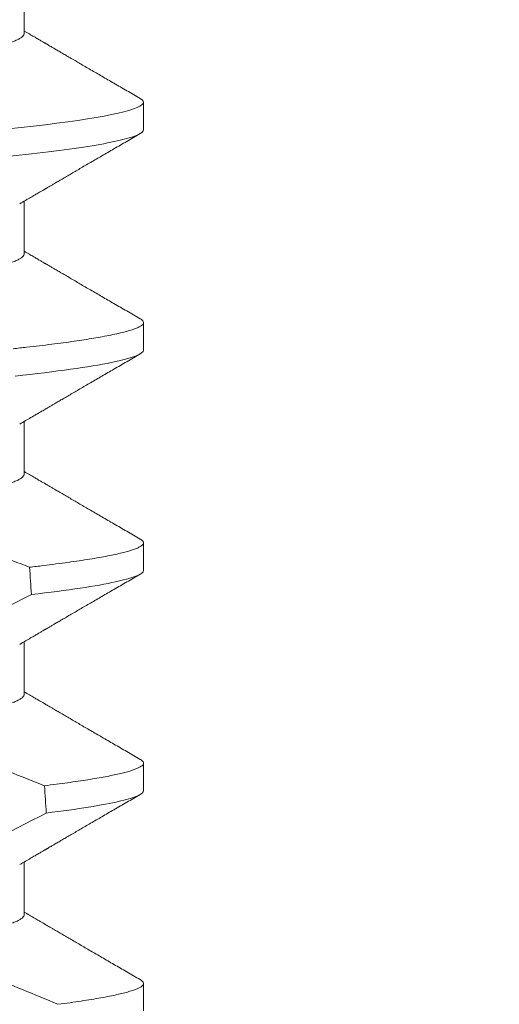
# Model space of a CAD drawing. Extents: x -60 to 78, y -10 to 74.
# Drawn here: x 50 to 50, y 32 to 33 of the extents above; entities that cross this region are included whole.
import ezdxf

# ---------------------------------------------------------------- set-up
doc = ezdxf.new("R2010")
doc.units = 0
doc.header["$MEASUREMENT"] = 0
doc.layers.get('0').update_dxf_attribs({"linetype": 'CONTINUOUS', "lineweight": 15})
doc.layers.get('DEFPOINTS').update_dxf_attribs({"linetype": 'CONTINUOUS'})
doc.layers.add('TEXT', color=7, linetype='CONTINUOUS', lineweight=15)
doc.styles.add('ROMAND', font='romand.shx', dxfattribs={"oblique": 15})
doc.dimstyles.new('ROMAND', dxfattribs={"dimscale": 6, "dimtxt": 0.125, "dimasz": 0.125, "dimexe": 0.0625, "dimexo": 0.0625, "dimgap": 0.09, "dimtad": 0, "dimtih": 1, "dimtoh": 1, "dimdec": 3, "dimzin": 0, "dimdsep": 46, "dimlunit": 4, "dimtxsty": 'ROMAND', "dimcen": 0, "dimadec": 0, "dimazin": 0, "dimtfac": 1, "dimtdec": 3, "dimtofl": 0, "dimtmove": 0, "dimatfit": 3, "dimfxl": 0, "dimtolj": 1, "dimtzin": 0, "dimarcsym": 0})

# ---------------------------------------------------------------- blocks, each defined once
blk = doc.blocks.new('*D10')
at = {"layer": 'DEFPOINTS', "color": 0}
for p in [(52.12508, 38.22123), (52.37508, 38.22123)]:
    blk.add_point(p, dxfattribs=at)
at = {"layer": 'TEXT', "color": 0, "lineweight": -2}
blk.add_line((50.25008, 38.22123), (51.18758, 38.22123), dxfattribs=at)
at = {"layer": 'TEXT', "color": 0}
blk.add_solid([(51.18758, 38.37748), (51.18758, 38.06498), (52.12508, 38.22123)], dxfattribs=at)
at = {"layer": 'TEXT', "color": 0, "insert": (38.24733, 38.22123), "char_height": 0.9375, "attachment_point": 5, "style": 'ROMAND'}
blk.add_mtext('\\A1;MOGUL OR MEDIUM 4KV\\PBASED LAMP SOCKET MOUNTED\\PTO BALLAST CANISTER', dxfattribs=at)
blk = doc.blocks.new('*D5')
at = {"layer": 'DEFPOINTS', "color": 0}
for p in [(51.34634, 32.33515), (49.82875, 32.33484)]:
    blk.add_point(p, dxfattribs=at)
at = {"layer": 'TEXT', "color": 0, "lineweight": -2}
blk.add_line((47.95375, 32.33447), (48.89125, 32.33465), dxfattribs=at)
at = {"layer": 'TEXT', "color": 0}
blk.add_solid([(48.89122, 32.4909), (48.89128, 32.1784), (49.82875, 32.33484)], dxfattribs=at)
at = {"layer": 'TEXT', "color": 0, "insert": (38.02732, 32.33447), "char_height": 0.9375, "attachment_point": 5, "style": 'ROMAND'}
blk.add_mtext('\\A1;#10-24x \\A1;{\\H0.7x;\\S3/4;}" S.S.\\PHEX WASHER HEAD\\PTHREAD-CUTTING SCREWS\\P(3 @ 120%%D)', dxfattribs=at)

msp = doc.modelspace()

# ---------------------------------------------------------------- linework, layer by layer
for p, q in [((50.07662, 32.56701), (50.07662, 32.57696)), ((50.09917, 32.54878), (50.09917, 32.55399)), ((50.07662, 32.52534), (50.07662, 32.53529)), ((50.09917, 32.50711), (50.09917, 32.51232)), ((50.07662, 32.48367), (50.07662, 32.49363)), ((50.09917, 32.46545), (50.09917, 32.47065)), ((50.07662, 32.44201), (50.07662, 32.45196)), ((50.09917, 32.42378), (50.09917, 32.42899)), ((50.07662, 32.40034), (50.07662, 32.41029)), ((50.09917, 32.38211), (50.09917, 32.38732))]:
    msp.add_line(p, q)
at = {"color": 8, "flags": 128}
for points in [[(50.09853, 32.5547), (50.09859, 32.55467), (50.09892, 32.55444), (50.09911, 32.55421), (50.09917, 32.55399), (50.0991, 32.55375), (50.09888, 32.5535), (50.0985, 32.55325), (50.09796, 32.55299), (50.09727, 32.55272), (50.09641, 32.55245), (50.09546, 32.55219), (50.09436, 32.55192), (50.09312, 32.55165), (50.09173, 32.55138), (50.09021, 32.55111), (50.08855, 32.55083), (50.08675, 32.55056), (50.08483, 32.55028), (50.08278, 32.55001), (50.08061, 32.54974), (50.07837, 32.54947), (50.07602, 32.54921), (50.07358, 32.54894)], [(50.06334, 32.45364), (50.0691, 32.45644), (50.07799, 32.46089)]]:
    msp.add_lwpolyline(points, dxfattribs=at)
at = {"color": 8}
msp.add_arc((49.71333, 33.1209), 0.79177, 295.91902, 297.65084, dxfattribs=at)
for start_param, end_param in [(2.251687, 2.257826), (2.203613, 2.209527)]:
    msp.add_ellipse((50.00417, 31.77736), major_axis=(0, -1.08585), ratio=0.087489, start_param=start_param, end_param=end_param, dxfattribs=at)
for points, knots in [([(50.07662, 32.56701), (50.0766, 32.56691), (50.07657, 32.56672), (50.07632, 32.56642), (50.0759, 32.56611), (50.07531, 32.56579), (50.07455, 32.56547), (50.07361, 32.56514), (50.07251, 32.56481), (50.07125, 32.56447), (50.0698, 32.56413), (50.06818, 32.56378), (50.06638, 32.56343), (50.06442, 32.56308), (50.06232, 32.56273), (50.06007, 32.56238), (50.05769, 32.56204), (50.0552, 32.56171), (50.05259, 32.56138), (50.0499, 32.56106), (50.04711, 32.56075), (50.04426, 32.56044), (50.04136, 32.56015), (50.0384, 32.55987), (50.03537, 32.55958), (50.03224, 32.55928), (50.029, 32.55897), (50.02564, 32.55865), (50.02219, 32.55832), (50.01867, 32.55798), (50.01509, 32.55764), (50.01148, 32.55729), (50.00783, 32.55694), (50.00418, 32.55659), (50.00052, 32.55624), (49.99689, 32.55589), (49.99328, 32.55555), (49.98971, 32.5552), (49.98622, 32.55487), (49.98281, 32.55454), (49.9795, 32.55423), (49.97627, 32.55392), (49.97311, 32.55361), (49.97004, 32.55332), (49.96704, 32.55303), (49.96411, 32.55274), (49.96125, 32.55244), (49.95846, 32.55212), (49.95576, 32.5518), (49.95315, 32.55147), (49.95066, 32.55114), (49.94829, 32.5508), (49.94604, 32.55045), (49.94394, 32.55011), (49.942, 32.54976), (49.94022, 32.54941), (49.93862, 32.54907), (49.93717, 32.54873), (49.93589, 32.54839), (49.93476, 32.54805), (49.93382, 32.54772), (49.93308, 32.54741), (49.93274, 32.54722), (49.93259, 32.54714)], [0, 0, 0, 0, 0.015829, 0.031844, 0.048031, 0.064372, 0.08085, 0.097148, 0.113542, 0.130011, 0.146537, 0.163436, 0.18035, 0.197258, 0.214137, 0.230966, 0.247724, 0.264389, 0.280906, 0.297292, 0.313529, 0.3296, 0.345489, 0.360993, 0.376662, 0.392501, 0.408495, 0.424958, 0.441547, 0.458243, 0.475024, 0.49187, 0.508761, 0.525673, 0.542548, 0.559401, 0.576212, 0.592957, 0.609617, 0.625876, 0.642016, 0.658018, 0.673865, 0.689861, 0.705684, 0.721606, 0.73771, 0.753982, 0.770404, 0.786957, 0.803585, 0.820306, 0.837098, 0.85394, 0.870811, 0.887387, 0.903949, 0.920477, 0.93695, 0.953682, 0.970315, 0.98683, 1, 1, 1, 1]), ([(50.09917, 32.54878), (50.09917, 32.54822), (50.09791, 32.54759), (50.09257, 32.54626), (50.08849, 32.54555), (50.07796, 32.54417), (50.07152, 32.54349), (50.0573, 32.54223), (50.04973, 32.54169), (50.03294, 32.54046), (50.02376, 32.53979), (50.00492, 32.53842), (49.99527, 32.53771), (49.97679, 32.53636), (49.96797, 32.53572), (49.95607, 32.53485), (49.9523, 32.53457), (49.94493, 32.53396), (49.94138, 32.53364), (49.93804, 32.53332)], [0, 0, 0, 0, 0.125, 0.125, 0.25, 0.25, 0.375, 0.375, 0.5, 0.5, 0.625, 0.625, 0.75, 0.75, 0.875, 0.875, 0.9375, 0.9375, 1, 1, 1, 1]), ([(50.07662, 32.52534), (50.0766, 32.52525), (50.07657, 32.52505), (50.07632, 32.52475), (50.0759, 32.52444), (50.07531, 32.52413), (50.07455, 32.5238), (50.07361, 32.52347), (50.07251, 32.52314), (50.07125, 32.5228), (50.0698, 32.52246), (50.06818, 32.52211), (50.06638, 32.52176), (50.06442, 32.52141), (50.06232, 32.52106), (50.06007, 32.52072), (50.05769, 32.52038), (50.0552, 32.52004), (50.05259, 32.51971), (50.0499, 32.51939), (50.04711, 32.51908), (50.04426, 32.51878), (50.04136, 32.51849), (50.0384, 32.51821), (50.03537, 32.51791), (50.03224, 32.51762), (50.029, 32.5173), (50.02564, 32.51698), (50.02219, 32.51665), (50.01867, 32.51631), (50.01509, 32.51597), (50.01148, 32.51562), (50.00783, 32.51527), (50.00418, 32.51492), (50.00052, 32.51457), (49.99689, 32.51423), (49.99328, 32.51388), (49.98971, 32.51354), (49.98622, 32.5132), (49.98281, 32.51288), (49.9795, 32.51256), (49.97627, 32.51225), (49.97311, 32.51195), (49.97004, 32.51165), (49.96704, 32.51137), (49.96411, 32.51107), (49.96125, 32.51077), (49.95846, 32.51046), (49.95576, 32.51014), (49.95315, 32.50981), (49.95066, 32.50947), (49.94829, 32.50913), (49.94604, 32.50879), (49.94394, 32.50844), (49.942, 32.50809), (49.94022, 32.50775), (49.93862, 32.5074), (49.93717, 32.50706), (49.93589, 32.50672), (49.93476, 32.50639), (49.93382, 32.50605), (49.93308, 32.50575), (49.93274, 32.50555), (49.93259, 32.50547)], [0, 0, 0, 0, 0.015829, 0.031844, 0.048031, 0.064372, 0.08085, 0.097148, 0.113542, 0.130011, 0.146537, 0.163436, 0.18035, 0.197258, 0.214137, 0.230966, 0.247724, 0.264389, 0.280906, 0.297292, 0.313529, 0.3296, 0.345489, 0.360993, 0.376662, 0.392501, 0.408495, 0.424958, 0.441547, 0.458243, 0.475024, 0.49187, 0.508761, 0.525673, 0.542548, 0.559401, 0.576212, 0.592957, 0.609617, 0.625876, 0.642016, 0.658018, 0.673865, 0.689861, 0.705684, 0.721606, 0.73771, 0.753982, 0.770404, 0.786957, 0.803585, 0.820306, 0.837098, 0.85394, 0.870811, 0.887387, 0.903949, 0.920477, 0.93695, 0.953682, 0.970315, 0.98683, 1, 1, 1, 1]), ([(50.09853, 32.51304), (50.09855, 32.51303), (50.09873, 32.51294), (50.09893, 32.51277), (50.09913, 32.51254), (50.0992, 32.5123), (50.09911, 32.51205), (50.09883, 32.51177), (50.09835, 32.51149), (50.09768, 32.51119), (50.09681, 32.51089), (50.09575, 32.51059), (50.09449, 32.51028), (50.09304, 32.50996), (50.09146, 32.50966), (50.08977, 32.50936), (50.088, 32.50908), (50.08608, 32.50879), (50.08402, 32.5085), (50.08183, 32.50822), (50.07951, 32.50794), (50.07708, 32.50765), (50.07536, 32.50747), (50.0745, 32.50738)], [0, 0, 0, 0, 0.006152, 0.049661, 0.0928, 0.135545, 0.187305, 0.239634, 0.29249, 0.345824, 0.399588, 0.452759, 0.506241, 0.559981, 0.613923, 0.662211, 0.710573, 0.758969, 0.807357, 0.855695, 0.903942, 0.952057, 1, 1, 1, 1]), ([(50.09917, 32.50711), (50.09917, 32.50642), (50.0972, 32.50561), (50.08896, 32.50393), (50.08269, 32.50304), (50.07491, 32.50221)], [0, 0, 0, 0, 0.5, 0.5, 1, 1, 1, 1]), ([(50.07662, 32.48367), (50.0766, 32.48358), (50.07657, 32.48339), (50.07632, 32.48309), (50.0759, 32.48278), (50.07531, 32.48246), (50.07455, 32.48214), (50.07361, 32.48181), (50.07251, 32.48147), (50.07125, 32.48114), (50.0698, 32.48079), (50.06818, 32.48045), (50.06638, 32.4801), (50.06442, 32.47975), (50.06232, 32.4794), (50.06007, 32.47905), (50.05769, 32.47871), (50.0552, 32.47837), (50.05259, 32.47805), (50.0499, 32.47773), (50.04711, 32.47741), (50.04426, 32.47711), (50.04136, 32.47682), (50.0384, 32.47654), (50.03537, 32.47625), (50.03224, 32.47595), (50.029, 32.47564), (50.02564, 32.47532), (50.02219, 32.47498), (50.01867, 32.47465), (50.01509, 32.4743), (50.01148, 32.47396), (50.00783, 32.47361), (50.00418, 32.47326), (50.00052, 32.47291), (49.99689, 32.47256), (49.99328, 32.47221), (49.98971, 32.47187), (49.98622, 32.47154), (49.98281, 32.47121), (49.9795, 32.47089), (49.97627, 32.47058), (49.97311, 32.47028), (49.97004, 32.46999), (49.96704, 32.4697), (49.96411, 32.46941), (49.96125, 32.4691), (49.95846, 32.46879), (49.95576, 32.46847), (49.95315, 32.46814), (49.95066, 32.46781), (49.94829, 32.46747), (49.94604, 32.46712), (49.94394, 32.46677), (49.942, 32.46643), (49.94022, 32.46608), (49.93862, 32.46574), (49.93717, 32.4654), (49.93589, 32.46506), (49.93476, 32.46472), (49.93382, 32.46438), (49.93308, 32.46408), (49.93274, 32.46389), (49.93259, 32.4638)], [0, 0, 0, 0, 0.015829, 0.031844, 0.048031, 0.064372, 0.08085, 0.097148, 0.113542, 0.130011, 0.146537, 0.163436, 0.18035, 0.197258, 0.214137, 0.230966, 0.247724, 0.264389, 0.280906, 0.297292, 0.313529, 0.3296, 0.345489, 0.360993, 0.376662, 0.392501, 0.408495, 0.424958, 0.441547, 0.458243, 0.475024, 0.49187, 0.508761, 0.525673, 0.542548, 0.559401, 0.576212, 0.592957, 0.609617, 0.625876, 0.642016, 0.658018, 0.673865, 0.689861, 0.705684, 0.721606, 0.73771, 0.753982, 0.770404, 0.786956, 0.803585, 0.820306, 0.837098, 0.85394, 0.870811, 0.887387, 0.903949, 0.920477, 0.93695, 0.953682, 0.970315, 0.98683, 1, 1, 1, 1]), ([(50.09853, 32.47137), (50.09855, 32.47136), (50.09873, 32.47127), (50.09893, 32.4711), (50.09913, 32.47087), (50.0992, 32.47064), (50.09912, 32.4704), (50.09887, 32.47014), (50.09846, 32.46988), (50.09788, 32.46961), (50.09712, 32.46933), (50.0962, 32.46904), (50.09511, 32.46876), (50.09386, 32.46847), (50.09242, 32.46817), (50.0908, 32.46787), (50.08901, 32.46757), (50.08704, 32.46727), (50.08492, 32.46696), (50.08264, 32.46666), (50.08022, 32.46635), (50.07849, 32.46615), (50.07762, 32.46605)], [0, 0, 0, 0, 0.006537, 0.052772, 0.098614, 0.144036, 0.195301, 0.247096, 0.299381, 0.352118, 0.405265, 0.457817, 0.510678, 0.5638, 0.617137, 0.671735, 0.726453, 0.78124, 0.836041, 0.890804, 0.945474, 1, 1, 1, 1]), ([(50.07762, 32.46605), (50.0755, 32.46686), (50.07126, 32.46848), (50.06698, 32.46996), (50.06483, 32.4707)], [0, 0, 0, 0, 0.499897, 1, 1, 1, 1]), ([(50.09917, 32.46545), (50.09917, 32.4648), (50.09747, 32.46406), (50.09031, 32.46249), (50.08486, 32.46167), (50.07799, 32.46089)], [0, 0, 0, 0, 0.5, 0.5, 1, 1, 1, 1]), ([(50.07662, 32.44201), (50.0766, 32.44191), (50.07657, 32.44172), (50.07632, 32.44142), (50.0759, 32.44111), (50.07531, 32.44079), (50.07455, 32.44047), (50.07361, 32.44014), (50.07251, 32.43981), (50.07125, 32.43947), (50.0698, 32.43913), (50.06818, 32.43878), (50.06638, 32.43843), (50.06442, 32.43808), (50.06232, 32.43773), (50.06007, 32.43738), (50.05769, 32.43704), (50.0552, 32.43671), (50.05259, 32.43638), (50.0499, 32.43606), (50.04711, 32.43575), (50.04426, 32.43544), (50.04136, 32.43515), (50.0384, 32.43487), (50.03537, 32.43458), (50.03224, 32.43428), (50.029, 32.43397), (50.02564, 32.43365), (50.02219, 32.43332), (50.01867, 32.43298), (50.01509, 32.43264), (50.01148, 32.43229), (50.00783, 32.43194), (50.00418, 32.43159), (50.00052, 32.43124), (49.99689, 32.43089), (49.99328, 32.43055), (49.98971, 32.4302), (49.98622, 32.42987), (49.98281, 32.42954), (49.9795, 32.42923), (49.97627, 32.42892), (49.97311, 32.42861), (49.97004, 32.42832), (49.96704, 32.42803), (49.96411, 32.42774), (49.96125, 32.42744), (49.95846, 32.42712), (49.95576, 32.4268), (49.95315, 32.42647), (49.95066, 32.42614), (49.94829, 32.4258), (49.94604, 32.42545), (49.94394, 32.42511), (49.942, 32.42476), (49.94022, 32.42441), (49.93862, 32.42407), (49.93717, 32.42373), (49.93589, 32.42339), (49.93476, 32.42305), (49.93382, 32.42272), (49.93308, 32.42241), (49.93274, 32.42222), (49.93259, 32.42214)], [0, 0, 0, 0, 0.015829, 0.031844, 0.048031, 0.064372, 0.08085, 0.097148, 0.113542, 0.130011, 0.146537, 0.163436, 0.18035, 0.197258, 0.214137, 0.230966, 0.247724, 0.264389, 0.280906, 0.297292, 0.313529, 0.3296, 0.345489, 0.360993, 0.376662, 0.392501, 0.408495, 0.424958, 0.441547, 0.458243, 0.475024, 0.49187, 0.508761, 0.525673, 0.542548, 0.559401, 0.576212, 0.592957, 0.609617, 0.625876, 0.642016, 0.658018, 0.673865, 0.689861, 0.705684, 0.721606, 0.73771, 0.753982, 0.770404, 0.786956, 0.803585, 0.820306, 0.837098, 0.85394, 0.870811, 0.887387, 0.903949, 0.920477, 0.93695, 0.953682, 0.970315, 0.98683, 1, 1, 1, 1]), ([(50.08044, 32.42472), (50.07819, 32.42562), (50.07369, 32.42742), (50.06735, 32.42978), (50.06324, 32.43119), (50.06143, 32.43181)], [0, 0, 0, 0, 0.358452, 0.717046, 1, 1, 1, 1]), ([(50.09853, 32.4297), (50.09855, 32.42969), (50.09873, 32.4296), (50.09893, 32.42944), (50.09913, 32.42921), (50.09919, 32.42898), (50.09913, 32.42875), (50.09892, 32.42851), (50.09856, 32.42827), (50.09805, 32.42801), (50.0974, 32.42776), (50.09661, 32.4275), (50.09567, 32.42723), (50.09458, 32.42697), (50.09334, 32.42669), (50.09194, 32.42642), (50.09038, 32.42613), (50.08867, 32.42585), (50.08682, 32.42557), (50.08484, 32.42528), (50.08272, 32.425), (50.0812, 32.42481), (50.08044, 32.42472)], [0, 0, 0, 0, 0.006955, 0.056151, 0.104928, 0.153258, 0.204004, 0.255239, 0.306933, 0.35905, 0.411555, 0.463465, 0.515675, 0.568148, 0.620843, 0.674801, 0.728903, 0.783106, 0.837362, 0.891628, 0.945855, 1, 1, 1, 1]), ([(50.09917, 32.42378), (50.09917, 32.42318), (50.0977, 32.42249), (50.09152, 32.42105), (50.0868, 32.42029), (50.08078, 32.41955)], [0, 0, 0, 0, 0.5, 0.5, 1, 1, 1, 1]), ([(50.07662, 32.40034), (50.0766, 32.40025), (50.07657, 32.40005), (50.07632, 32.39975), (50.0759, 32.39944), (50.07531, 32.39913), (50.07455, 32.3988), (50.07361, 32.39847), (50.07251, 32.39814), (50.07125, 32.3978), (50.0698, 32.39746), (50.06818, 32.39711), (50.06638, 32.39676), (50.06442, 32.39641), (50.06232, 32.39606), (50.06007, 32.39572), (50.05769, 32.39538), (50.0552, 32.39504), (50.05259, 32.39471), (50.0499, 32.39439), (50.04711, 32.39408), (50.04426, 32.39378), (50.04136, 32.39349), (50.0384, 32.39321), (50.03537, 32.39291), (50.03224, 32.39262), (50.029, 32.3923), (50.02564, 32.39198), (50.02219, 32.39165), (50.01867, 32.39131), (50.01509, 32.39097), (50.01148, 32.39062), (50.00783, 32.39027), (50.00418, 32.38992), (50.00052, 32.38957), (49.99689, 32.38923), (49.99328, 32.38888), (49.98971, 32.38854), (49.98622, 32.3882), (49.98281, 32.38788), (49.9795, 32.38756), (49.97627, 32.38725), (49.97311, 32.38695), (49.97004, 32.38665), (49.96704, 32.38637), (49.96411, 32.38607), (49.96125, 32.38577), (49.95846, 32.38546), (49.95576, 32.38514), (49.95315, 32.38481), (49.95066, 32.38447), (49.94829, 32.38413), (49.94604, 32.38379), (49.94394, 32.38344), (49.942, 32.38309), (49.94022, 32.38275), (49.93862, 32.3824), (49.93717, 32.38206), (49.93589, 32.38172), (49.93476, 32.38139), (49.93382, 32.38105), (49.93308, 32.38075), (49.93274, 32.38055), (49.93259, 32.38047)], [0, 0, 0, 0, 0.015829, 0.031844, 0.048031, 0.064372, 0.08085, 0.097148, 0.113542, 0.130011, 0.146537, 0.163436, 0.18035, 0.197258, 0.214137, 0.230966, 0.247724, 0.264389, 0.280906, 0.297292, 0.313529, 0.3296, 0.345489, 0.360993, 0.376662, 0.392501, 0.408495, 0.424958, 0.441547, 0.458243, 0.475024, 0.49187, 0.508761, 0.525673, 0.542548, 0.559401, 0.576212, 0.592957, 0.609617, 0.625876, 0.642016, 0.658018, 0.673865, 0.689861, 0.705684, 0.721606, 0.73771, 0.753982, 0.770404, 0.786957, 0.803585, 0.820306, 0.837098, 0.85394, 0.870811, 0.887387, 0.903949, 0.920477, 0.93695, 0.953682, 0.970315, 0.98683, 1, 1, 1, 1]), ([(50.083, 32.38337), (50.08077, 32.38431), (50.07629, 32.38618), (50.07038, 32.38851), (50.06529, 32.3904), (50.06146, 32.39177), (50.05903, 32.39259), (50.05803, 32.39293)], [0, 0, 0, 0, 0.272037, 0.544163, 0.712646, 0.881167, 1, 1, 1, 1]), ([(50.09853, 32.38804), (50.09855, 32.38803), (50.09873, 32.38794), (50.09893, 32.38777), (50.09913, 32.38754), (50.0992, 32.38731), (50.09912, 32.38708), (50.0989, 32.38683), (50.09851, 32.38657), (50.09797, 32.38631), (50.09727, 32.38604), (50.0964, 32.38577), (50.09537, 32.38549), (50.09415, 32.3852), (50.09274, 32.3849), (50.09114, 32.3846), (50.08936, 32.3843), (50.08741, 32.38399), (50.08531, 32.38368), (50.08377, 32.38348), (50.083, 32.38337)], [0, 0, 0, 0, 0.0074139, 0.0598518, 0.1118438, 0.1633605, 0.2194061, 0.2760108, 0.3331366, 0.390743, 0.4487874, 0.5072248, 0.5660084, 0.6250895, 0.6872479, 0.7496185, 0.8121406, 0.8747529, 0.9373934, 1, 1, 1, 1])]:
    msp.add_open_spline(points, degree=3, knots=knots, dxfattribs=at)
for points, knots in [([(50.09854, 32.5547), (50.09769, 32.5552), (50.09604, 32.55616), (50.09363, 32.55756), (50.09136, 32.55888), (50.08921, 32.56013), (50.0872, 32.5613), (50.08561, 32.56223), (50.08441, 32.56292), (50.0836, 32.5634), (50.08287, 32.56382), (50.08225, 32.56419), (50.08172, 32.56449), (50.08133, 32.56472), (50.08104, 32.56489), (50.08087, 32.56499), (50.08075, 32.56506), (50.08066, 32.56512), (50.08051, 32.5652), (50.08025, 32.56535), (50.07985, 32.56559), (50.0793, 32.56591), (50.07861, 32.56631), (50.07778, 32.56679), (50.07711, 32.56719), (50.0767, 32.56742), (50.07662, 32.56747)], [0, 0, 0, 0, 0.115949, 0.225821, 0.329624, 0.427366, 0.519055, 0.604697, 0.645253, 0.683048, 0.716209, 0.744719, 0.76858, 0.787791, 0.79915, 0.807894, 0.811285, 0.814756, 0.82139, 0.831534, 0.850517, 0.875735, 0.907187, 0.94487, 0.98878, 1, 1, 1, 1]), ([(50.07577, 32.5348), (50.07613, 32.53501), (50.07682, 32.53541), (50.07778, 32.53597), (50.07861, 32.53646), (50.0793, 32.53686), (50.07985, 32.53718), (50.08025, 32.53741), (50.08051, 32.53756), (50.08068, 32.53766), (50.08084, 32.53776), (50.08104, 32.53787), (50.08133, 32.53804), (50.08172, 32.53827), (50.08225, 32.53858), (50.08287, 32.53894), (50.0836, 32.53937), (50.08441, 32.53984), (50.08561, 32.54054), (50.0872, 32.54147), (50.08921, 32.54264), (50.09136, 32.54388), (50.09363, 32.54521), (50.09604, 32.54661), (50.09769, 32.54757), (50.09854, 32.54806)], [0, 0, 0, 0, 0.048256, 0.090521, 0.126793, 0.157067, 0.181341, 0.199613, 0.209376, 0.215763, 0.222368, 0.230784, 0.241717, 0.260209, 0.283176, 0.310618, 0.342537, 0.378917, 0.417953, 0.500387, 0.588641, 0.682722, 0.782638, 0.888394, 1, 1, 1, 1]), ([(50.09854, 32.51304), (50.09769, 32.51353), (50.09604, 32.51449), (50.09363, 32.51589), (50.09136, 32.51721), (50.08921, 32.51846), (50.0872, 32.51963), (50.08561, 32.52056), (50.08441, 32.52126), (50.0836, 32.52173), (50.08287, 32.52216), (50.08225, 32.52252), (50.08172, 32.52282), (50.08133, 32.52306), (50.08104, 32.52322), (50.08087, 32.52332), (50.08075, 32.52339), (50.08066, 32.52345), (50.08051, 32.52353), (50.08025, 32.52369), (50.07985, 32.52392), (50.0793, 32.52424), (50.07861, 32.52464), (50.07778, 32.52513), (50.07711, 32.52552), (50.0767, 32.52576), (50.07662, 32.5258)], [0, 0, 0, 0, 0.115949, 0.225821, 0.329624, 0.427367, 0.519055, 0.604697, 0.645252, 0.683047, 0.716209, 0.744719, 0.768579, 0.787791, 0.799149, 0.807893, 0.811285, 0.814755, 0.82139, 0.831533, 0.850516, 0.875735, 0.907187, 0.94487, 0.98878, 1, 1, 1, 1]), ([(50.07577, 32.49313), (50.07613, 32.49334), (50.07682, 32.49375), (50.07778, 32.49431), (50.07861, 32.49479), (50.0793, 32.49519), (50.07985, 32.49551), (50.08025, 32.49574), (50.08051, 32.4959), (50.08068, 32.496), (50.08084, 32.49609), (50.08104, 32.49621), (50.08133, 32.49638), (50.08172, 32.49661), (50.08225, 32.49691), (50.08287, 32.49728), (50.0836, 32.4977), (50.08441, 32.49817), (50.08561, 32.49887), (50.0872, 32.4998), (50.08921, 32.50097), (50.09136, 32.50222), (50.09363, 32.50354), (50.09604, 32.50494), (50.09769, 32.5059), (50.09854, 32.50639)], [0, 0, 0, 0, 0.048256, 0.090522, 0.126793, 0.157067, 0.181341, 0.199613, 0.209377, 0.215763, 0.222368, 0.230785, 0.241718, 0.260209, 0.283176, 0.310618, 0.342537, 0.378917, 0.417953, 0.500387, 0.588642, 0.682723, 0.782638, 0.888394, 1, 1, 1, 1]), ([(50.09854, 32.47137), (50.09769, 32.47186), (50.09604, 32.47282), (50.09363, 32.47422), (50.09136, 32.47555), (50.08921, 32.47679), (50.0872, 32.47797), (50.08561, 32.47889), (50.08441, 32.47959), (50.0836, 32.48007), (50.08287, 32.48049), (50.08225, 32.48085), (50.08172, 32.48116), (50.08133, 32.48139), (50.08104, 32.48156), (50.08087, 32.48166), (50.08075, 32.48172), (50.08066, 32.48178), (50.08051, 32.48187), (50.08025, 32.48202), (50.07985, 32.48225), (50.0793, 32.48257), (50.07861, 32.48298), (50.07778, 32.48346), (50.07711, 32.48385), (50.0767, 32.48409), (50.07662, 32.48414)], [0, 0, 0, 0, 0.115949, 0.225821, 0.329624, 0.427367, 0.519056, 0.604697, 0.645252, 0.683048, 0.716209, 0.744719, 0.768579, 0.787791, 0.799149, 0.807893, 0.811285, 0.814755, 0.82139, 0.831533, 0.850516, 0.875735, 0.907188, 0.94487, 0.98878, 1, 1, 1, 1]), ([(50.07577, 32.45146), (50.07613, 32.45168), (50.07682, 32.45208), (50.07778, 32.45264), (50.07861, 32.45312), (50.0793, 32.45352), (50.07985, 32.45385), (50.08025, 32.45408), (50.08051, 32.45423), (50.08068, 32.45433), (50.08084, 32.45443), (50.08104, 32.45454), (50.08133, 32.45471), (50.08172, 32.45494), (50.08225, 32.45525), (50.08287, 32.45561), (50.0836, 32.45603), (50.08441, 32.45651), (50.08561, 32.45721), (50.0872, 32.45813), (50.08921, 32.4593), (50.09136, 32.46055), (50.09363, 32.46188), (50.09604, 32.46328), (50.09769, 32.46424), (50.09854, 32.46473)], [0, 0, 0, 0, 0.048256, 0.090521, 0.126793, 0.157066, 0.181341, 0.199613, 0.209377, 0.215763, 0.222368, 0.230784, 0.241717, 0.260208, 0.283175, 0.310618, 0.342537, 0.378917, 0.417953, 0.500387, 0.588641, 0.682723, 0.782638, 0.888394, 1, 1, 1, 1]), ([(50.09854, 32.4297), (50.09769, 32.4302), (50.09604, 32.43116), (50.09363, 32.43256), (50.09136, 32.43388), (50.08921, 32.43513), (50.0872, 32.4363), (50.08561, 32.43723), (50.08441, 32.43792), (50.0836, 32.4384), (50.08287, 32.43882), (50.08225, 32.43919), (50.08172, 32.43949), (50.08133, 32.43972), (50.08104, 32.43989), (50.08087, 32.43999), (50.08075, 32.44006), (50.08066, 32.44012), (50.08051, 32.4402), (50.08025, 32.44035), (50.07985, 32.44059), (50.0793, 32.44091), (50.07861, 32.44131), (50.07778, 32.44179), (50.07711, 32.44219), (50.0767, 32.44242), (50.07662, 32.44247)], [0, 0, 0, 0, 0.115949, 0.22582, 0.329624, 0.427366, 0.519055, 0.604697, 0.645252, 0.683048, 0.716208, 0.744719, 0.76858, 0.787791, 0.799149, 0.807893, 0.811285, 0.814755, 0.82139, 0.831533, 0.850517, 0.875735, 0.907187, 0.94487, 0.98878, 1, 1, 1, 1]), ([(50.07577, 32.4098), (50.07613, 32.41001), (50.07682, 32.41041), (50.07778, 32.41097), (50.07861, 32.41146), (50.0793, 32.41186), (50.07985, 32.41218), (50.08025, 32.41241), (50.08051, 32.41256), (50.08068, 32.41266), (50.08084, 32.41276), (50.08104, 32.41287), (50.08133, 32.41304), (50.08172, 32.41327), (50.08225, 32.41358), (50.08287, 32.41394), (50.0836, 32.41437), (50.08441, 32.41484), (50.08561, 32.41554), (50.0872, 32.41647), (50.08921, 32.41764), (50.09136, 32.41888), (50.09363, 32.42021), (50.09604, 32.42161), (50.09769, 32.42257), (50.09854, 32.42306)], [0, 0, 0, 0, 0.0482557, 0.0905213, 0.1267925, 0.1570671, 0.1813411, 0.1996128, 0.2093765, 0.2157628, 0.2223677, 0.2307843, 0.241717, 0.2602089, 0.2831756, 0.3106179, 0.3425366, 0.3789166, 0.4179527, 0.5003864, 0.588641, 0.6827225, 0.7826378, 0.8883937, 1, 1, 1, 1]), ([(50.09854, 32.38804), (50.09769, 32.38853), (50.09604, 32.38949), (50.09363, 32.39089), (50.09136, 32.39221), (50.08921, 32.39346), (50.0872, 32.39463), (50.08561, 32.39556), (50.08441, 32.39626), (50.0836, 32.39673), (50.08287, 32.39716), (50.08225, 32.39752), (50.08172, 32.39782), (50.08133, 32.39806), (50.08104, 32.39822), (50.08087, 32.39832), (50.08075, 32.39839), (50.08066, 32.39845), (50.08051, 32.39853), (50.08025, 32.39869), (50.07985, 32.39892), (50.0793, 32.39924), (50.07861, 32.39964), (50.07778, 32.40013), (50.07711, 32.40052), (50.0767, 32.40076), (50.07662, 32.4008)], [0, 0, 0, 0, 0.1159487, 0.2258207, 0.3296236, 0.4273662, 0.5190552, 0.6046975, 0.6452527, 0.6830477, 0.7162092, 0.7447195, 0.7685798, 0.7877906, 0.7991488, 0.8078929, 0.8112852, 0.8147556, 0.8213897, 0.831534, 0.8505168, 0.8757354, 0.9071875, 0.9448701, 0.9887805, 1, 1, 1, 1])]:
    msp.add_open_spline(points, degree=3, knots=knots)

# ---------------------------------------------------------------- dimensions: what is measured, and where the dimension line sits
at = {"layer": 'TEXT'}
for p1, p2, text, picture, middle in [((52.37508, 38.22123), (52.12508, 38.22123), 'MOGUL OR MEDIUM 4KV\\PBASED LAMP SOCKET MOUNTED\\PTO BALLAST CANISTER', '*D10', (38.24733, 38.22123)), ((51.34634, 32.33515), (49.82875, 32.33484), '#10-24x \\A1;{\\H0.7x;\\S3/4;}" S.S.\\PHEX WASHER HEAD\\PTHREAD-CUTTING SCREWS\\P(3 @ 120%%D)', '*D5', (38.02732, 32.33447))]:
    dim = msp.add_diameter_dim_2p(p1=p1, p2=p2, text=text, dimstyle='ROMAND', override={"dimscale": 7.5}, dxfattribs=at)
    dim.commit()
    dim.dimension.update_dxf_attribs({"geometry": picture, "text_midpoint": middle})

doc.saveas('drawing.dxf')
